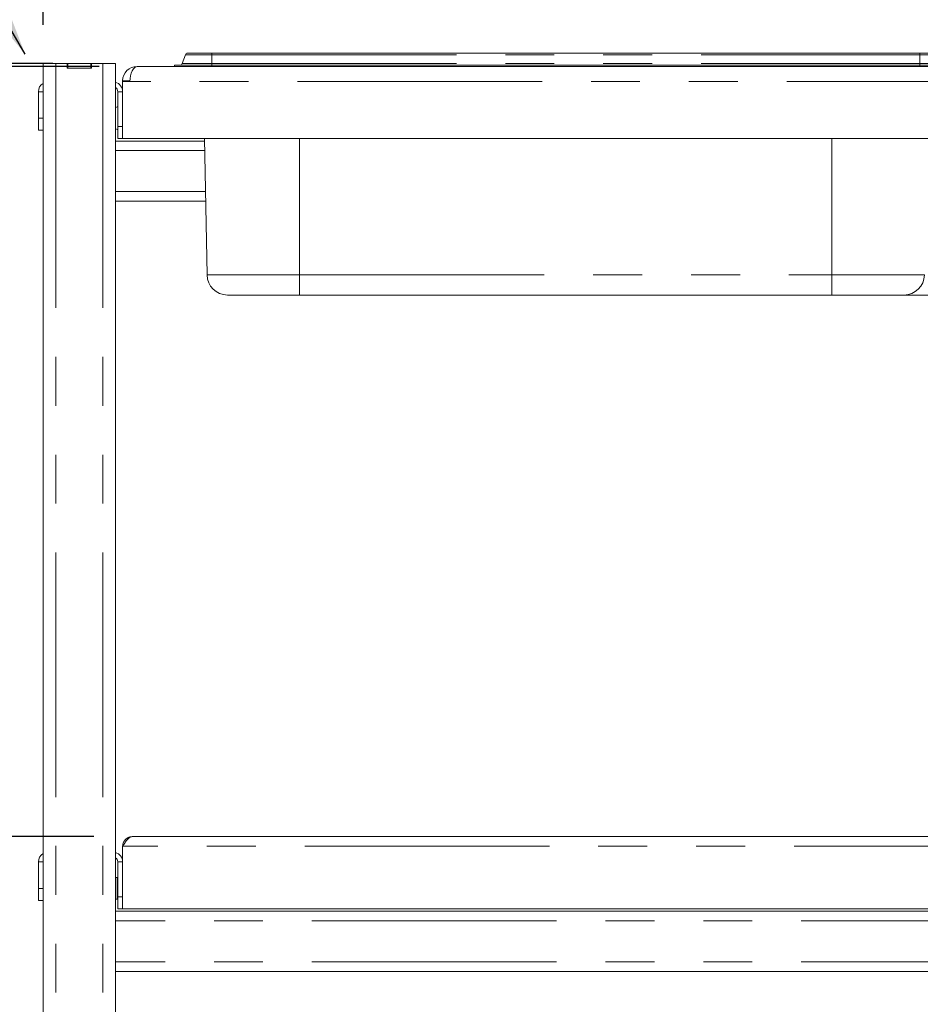
# Paper-space layout 'GMKС+Etagere' of a CAD drawing. Units: millimetres. Extents: x 5 to 415, y -14 to 292.
# Drawn here: x 57 to 80, y 231 to 256 of the extents above; entities that cross this region are included whole.
import ezdxf

# ---------------------------------------------------------------- set-up
doc = ezdxf.new("R2010")
doc.units = ezdxf.units.MM
doc.linetypes.add('PHANTOM', pattern=[12.7, 6.35, -1.27, 1.27, -1.27, 1.27, -1.27])
doc.layers.add('BEMAßUNG', color=96, linetype='Continuous')
doc.styles.add('SLDTEXTSTYLE0', font='TXT', dxfattribs={"width": 0.75})
doc.dimstyles.new('SLDDIMSTYLE0', dxfattribs={"dimtxt": 3.5, "dimasz": 3.302, "dimexe": 0, "dimexo": 0.0625, "dimgap": 0.875, "dimtad": 1, "dimlfac": 16, "dimrnd": 1e-09, "dimzin": 12, "dimdsep": 46, "dimtxsty": 'SLDTEXTSTYLE0', "dimsah": 1, "dimcen": 0.09, "dimadec": 0, "dimazin": 3, "dimtfac": 1, "dimtofl": 0, "dimtmove": 0, "dimatfit": 3, "dimfxl": 0, "dimfrac": 2, "dimtolj": 1, "dimtzin": 12, "dimarcsym": 0})
doc.dimstyles.new('SLDDIMSTYLE1', dxfattribs={"dimtxt": 3.5, "dimasz": 3.302, "dimexe": 0, "dimexo": 0.0625, "dimgap": 0.875, "dimtad": 1, "dimdec": 0, "dimlfac": 16, "dimrnd": 1e-09, "dimzin": 12, "dimdsep": 46, "dimtxsty": 'SLDTEXTSTYLE0', "dimsah": 1, "dimcen": 0.09, "dimadec": 0, "dimazin": 3, "dimtfac": 1, "dimtdec": 0, "dimtofl": 0, "dimtmove": 0, "dimatfit": 3, "dimfxl": 0, "dimfrac": 2, "dimtolj": 1, "dimtzin": 12, "dimarcsym": 0})
doc.dimstyles.new('SLDDIMSTYLE6', dxfattribs={"dimtxt": 0.18, "dimasz": 3.302, "dimexe": 0, "dimexo": 0.0625, "dimgap": 0, "dimtad": 0, "dimtih": 1, "dimtoh": 1, "dimdec": 0, "dimrnd": 1e-09, "dimzin": 0, "dimdsep": 46, "dimtxsty": 'Standard', "dimsah": 1, "dimcen": 0.09, "dimadec": 0, "dimazin": 0, "dimtfac": 3.302, "dimtdec": 0, "dimtofl": 0, "dimtmove": 0, "dimatfit": 3, "dimfxl": 0, "dimfrac": 2, "dimtolj": 1, "dimtzin": 0, "dimarcsym": 0})

# ---------------------------------------------------------------- blocks, each defined once
blk = doc.blocks.new('_D_14')
at = {"layer": 'BEMAßUNG'}
for p, q in [((58.962, 254.984), (49.478, 254.984)), ((50.478, 234.984), (50.478, 254.984)), ((58.818, 234.984), (49.478, 234.984))]:
    blk.add_line(p, q, dxfattribs=at)
for points in [[(50.478, 254.984), (49.97, 251.682), (50.986, 251.682)], [(50.478, 234.984), (50.986, 238.286), (49.97, 238.286)]]:
    blk.add_solid(points, dxfattribs=at)
at = {"layer": 'BEMAßUNG', "insert": (45.966, 240.998), "char_height": 3.5, "attachment_point": 1, "rotation": 90, "style": 'SLDTEXTSTYLE0'}
blk.add_mtext('320', dxfattribs=at)
blk = doc.blocks.new('_D_15')
at = {"layer": 'BEMAßUNG'}
for p, q in [((57.506, 256.063), (57.506, 262.476)), ((123.506, 256.063), (123.506, 262.476)), ((57.506, 261.476), (123.506, 261.476))]:
    blk.add_line(p, q, dxfattribs=at)
for points in [[(57.506, 261.476), (60.808, 260.968), (60.808, 261.984)], [(123.506, 261.476), (120.204, 261.984), (120.204, 260.968)]]:
    blk.add_solid(points, dxfattribs=at)
at = {"layer": 'BEMAßUNG', "insert": (85.587, 265.988), "char_height": 3.5, "attachment_point": 1, "style": 'SLDTEXTSTYLE0'}
blk.add_mtext('1056', dxfattribs=at)
blk = doc.blocks.new('_D_16')
at = {"layer": 'BEMAßUNG'}
for p, q in [((56.831, 255.063), (42.82, 255.063)), ((43.82, 208.188), (43.82, 255.063)), ((56.193, 208.188), (42.82, 208.188))]:
    blk.add_line(p, q, dxfattribs=at)
for points in [[(43.82, 255.063), (43.312, 251.761), (44.328, 251.761)], [(43.82, 208.188), (44.328, 211.49), (43.312, 211.49)]]:
    blk.add_solid(points, dxfattribs=at)
at = {"layer": 'BEMAßUNG', "insert": (39.308, 232.638), "char_height": 3.5, "attachment_point": 1, "rotation": 90, "style": 'SLDTEXTSTYLE0'}
blk.add_mtext('750', dxfattribs=at)
blk = doc.blocks.new('_D_22')
at = {"layer": 'BEMAßUNG'}
for p, q in [((57.756, 255.063), (36.211, 255.063)), ((37.211, 155.094), (37.211, 255.063)), ((59.225, 155.094), (36.211, 155.094))]:
    blk.add_line(p, q, dxfattribs=at)
for points in [[(37.211, 255.063), (36.703, 251.761), (37.719, 251.761)], [(37.211, 155.094), (37.719, 158.396), (36.703, 158.396)]]:
    blk.add_solid(points, dxfattribs=at)
at = {"layer": 'BEMAßUNG', "insert": (32.699, 197.632), "char_height": 3.5, "attachment_point": 1, "rotation": 90, "style": 'SLDTEXTSTYLE0'}
blk.add_mtext('1600', dxfattribs=at)

psp = doc.layouts.new('GMKС+Etagere')

# ---------------------------------------------------------------- linework, layer by layer
at = {"color": 7, "linetype": 'Continuous', "lineweight": 15}
for p, q in [((61.19837, 255.28704), (61.11457, 255.05679)), ((61.2571, 255.32817), (61.8821, 255.32817)), ((61.8821, 255.32817), (80.2546, 255.32817)), ((80.2546, 255.32817), (80.8796, 255.32817)), ((57.50585, 255.06254), (57.50585, 221.09379)), ((57.50585, 255.06254), (57.83085, 255.06254)), ((57.83085, 255.06254), (58.13085, 255.06254)), ((58.13085, 255.06254), (58.14335, 255.06254)), ((58.13085, 254.93754), (58.13085, 255.06254)), ((58.13085, 254.93754), (58.75585, 254.93754)), ((58.14335, 254.93754), (58.14335, 255.06254)), ((58.14335, 255.06254), (58.74335, 255.06254)), ((58.14335, 254.93754), (58.74335, 254.93754)), ((58.74335, 254.93754), (58.74335, 255.06254)), ((58.74335, 255.06254), (58.75585, 255.06254)), ((58.75585, 254.93754), (58.75585, 255.06254)), ((58.75585, 255.06254), (59.05585, 255.06254)), ((59.05585, 255.06254), (59.38085, 255.06254)), ((59.38085, 255.06254), (59.38085, 221.09379)), ((59.94335, 254.98442), (59.94335, 254.98279)), ((59.9621, 254.98442), (59.94335, 254.98442)), ((59.9621, 254.98442), (121.0496, 254.98442)), ((60.9121, 255.01567), (61.8821, 255.01567)), ((60.9121, 255.01567), (60.9121, 254.98442)), ((61.8821, 255.01567), (80.2546, 255.01567)), ((80.2546, 255.01567), (81.2246, 255.01567)), ((59.56835, 254.59067), (59.56835, 254.60942)), ((59.56835, 253.10942), (59.56835, 254.59067)), ((59.56835, 254.59067), (59.75585, 254.59067)), ((59.75585, 254.59067), (59.75585, 254.60942)), ((57.38085, 254.32817), (57.38085, 253.64067)), ((59.44335, 254.32817), (59.44335, 253.42192)), ((57.38085, 253.32817), (57.38085, 253.64067)), ((59.44335, 253.10942), (59.44335, 253.42192)), ((57.50585, 253.32817), (57.38085, 253.32817)), ((61.69794, 253.04692), (59.38085, 253.04692)), ((59.56835, 253.10942), (59.44335, 253.10942)), ((121.44335, 253.10942), (59.56835, 253.10942)), ((61.75865, 249.56889), (61.69685, 253.10942)), ((61.72521, 251.48442), (59.38085, 251.48442)), ((64.1621, 249.04692), (62.28982, 249.04692)), ((77.9746, 249.04692), (64.1621, 249.04692)), ((79.84688, 249.04692), (77.9746, 249.04692)), ((81.0371, 249.04692), (79.84688, 249.04692)), ((59.81835, 234.98442), (121.19335, 234.98442)), ((59.56835, 234.73442), (59.56835, 233.10942)), ((57.38085, 234.32817), (57.38085, 233.64067)), ((59.44335, 234.32817), (59.44335, 233.42192)), ((59.4371, 233.92476), (59.4229, 233.92476)), ((59.4371, 233.92476), (59.4371, 233.35658)), ((57.38085, 233.32817), (57.38085, 233.64067)), ((57.50585, 233.32817), (57.38085, 233.32817)), ((59.4229, 233.35658), (59.4371, 233.35658)), ((59.44335, 233.10942), (59.44335, 233.42192)), ((121.63085, 233.04692), (59.38085, 233.04692)), ((59.56835, 233.10942), (59.44335, 233.10942)), ((121.44335, 233.10942), (59.56835, 233.10942)), ((121.63085, 231.48442), (59.38085, 231.48442))]:
    psp.add_line(p, q, dxfattribs=at)
at = {"color": 8, "linetype": 'PHANTOM', "lineweight": 0}
for p, q in [((61.19837, 255.28704), (61.8821, 255.28704)), ((61.8821, 255.32817), (61.8821, 255.28704)), ((61.8821, 255.28704), (61.8821, 255.05679)), ((61.8821, 255.28704), (80.2546, 255.28704)), ((80.2546, 255.32817), (80.2546, 255.28704)), ((80.2546, 255.28704), (80.93833, 255.28704)), ((80.2546, 255.28704), (80.2546, 255.05679)), ((57.83085, 255.06254), (57.83085, 221.09379)), ((59.05585, 255.06254), (59.05585, 221.09379)), ((61.11457, 255.05679), (61.8821, 255.05679)), ((61.8821, 255.05679), (61.8821, 255.01567)), ((61.8821, 255.05679), (80.2546, 255.05679)), ((61.8821, 255.01567), (61.8821, 254.98442)), ((80.2546, 255.05679), (81.02213, 255.05679)), ((80.2546, 255.05679), (80.2546, 255.01567)), ((80.2546, 255.01567), (80.2546, 254.98442)), ((59.75585, 254.60942), (59.56835, 254.60942)), ((121.25585, 254.59067), (59.75585, 254.59067)), ((57.50585, 254.32817), (57.38085, 254.32817)), ((59.44335, 254.32817), (59.56835, 254.32817)), ((57.38085, 253.64067), (57.50585, 253.64067)), ((59.44335, 253.42192), (59.56835, 253.42192)), ((64.1621, 249.56889), (64.1621, 253.10942)), ((77.9746, 249.56889), (77.9746, 253.10942)), ((61.7023, 252.79692), (59.38085, 252.79692)), ((61.72085, 251.73442), (59.38085, 251.73442)), ((61.75865, 249.56889), (64.1621, 249.56889)), ((64.1621, 249.56889), (77.9746, 249.56889)), ((64.1621, 249.56889), (64.1621, 249.04692)), ((77.9746, 249.56889), (80.37805, 249.56889)), ((77.9746, 249.04692), (77.9746, 249.56889)), ((121.44335, 234.73442), (59.56835, 234.73442)), ((57.50585, 234.32817), (57.38085, 234.32817)), ((59.44335, 234.32817), (59.56835, 234.32817)), ((59.4229, 233.92476), (59.4229, 233.53219)), ((57.38085, 233.64067), (57.50585, 233.64067)), ((59.4229, 233.53219), (59.4229, 233.35658)), ((59.44335, 233.42192), (59.56835, 233.42192)), ((121.63085, 232.79692), (59.38085, 232.79692)), ((121.63085, 231.73442), (59.38085, 231.73442))]:
    psp.add_line(p, q, dxfattribs=at)
at = {"color": 7, "linetype": 'Continuous', "lineweight": 15, "flags": 128}
for points in [[(59.44335, 233.94452), (59.43972, 233.93791), (59.4371, 233.92476)], [(59.4229, 233.92476), (59.39518, 233.92203), (59.38085, 233.91839)], [(59.38085, 233.36294), (59.39518, 233.3593), (59.4229, 233.35658)], [(59.4371, 233.35658), (59.43972, 233.34342), (59.44335, 233.33681)]]:
    psp.add_lwpolyline(points, dxfattribs=at)
at = {"color": 7, "linetype": 'Continuous', "lineweight": 15}
for centre, radius, start, end in [((61.2571, 255.26567), 0.0625, 90, 160), ((59.94335, 254.60942), 0.375, 90, 180), ((61.05584, 255.07817), 0.0625, 270, 340), ((57.63085, 254.32817), 0.25, 120, 180), ((59.31835, 254.32817), 0.25, 0, 75.522488), ((59.31835, 254.32817), 0.125, 0, 60), ((59.94335, 254.60942), 0.1875, 174.275185, 180), ((59.44335, 253.86879), 0.06875, 90, 155.380023), ((59.44335, 253.41254), 0.06875, 204.619977, 270), ((62.28982, 249.57817), 0.53125, 181, 270), ((79.84688, 249.57817), 0.53125, 270, 359), ((57.63085, 234.32817), 0.25, 120, 180), ((59.31835, 234.32817), 0.25, 0, 75.522488), ((59.31835, 234.32817), 0.125, 0, 60)]:
    psp.add_arc(centre, radius, start, end, dxfattribs=at)
psp.add_ellipse((59.9621, 254.59067), major_axis=(0, 0.39375), ratio=0.52380952, start_param=0, end_param=1.57079633, dxfattribs=at)
for points, knots in [([(59.56835, 234.73442), (59.58918, 234.76718), (59.63085, 234.83269), (59.69335, 234.91533), (59.75585, 234.97314), (59.79752, 234.98066), (59.81835, 234.98442)], [0, 0, 0, 0, 0.24999968, 0.49999972, 0.75000164, 1, 1, 1, 1]), ([(59.81835, 234.98442), (59.78898, 234.9814), (59.73024, 234.97536), (59.65288, 234.92841), (59.59623, 234.85986), (59.57108, 234.79041), (59.569, 234.74779), (59.56835, 234.73442)], [0, 0, 0, 0, 0.224326119, 0.448683893, 0.673045366, 0.897404994, 1, 1, 1, 1])]:
    psp.add_open_spline(points, degree=3, knots=knots, dxfattribs=at)

# ---------------------------------------------------------------- dimensions: what is measured, and where the dimension line sits
at = {"layer": 'BEMAßUNG'}
dim = psp.add_linear_dim(base=(123.50585, 261.47625), p1=(57.50585, 255.06254), p2=(123.50585, 255.06254), dimstyle='SLDDIMSTYLE0', dxfattribs=at)
dim.commit()
dim.dimension.update_dxf_attribs({"geometry": '_D_15', "text_midpoint": (90.75953, 261.47625), "dimtype": 160})
for base, p1, p2, dimstyle, picture, middle in [((37.2107114247, 255.0625416847), (60.2246009526, 155.0937916847), (58.7558509526, 255.0625416847), 'SLDDIMSTYLE1', '_D_22', (37.2107114247, 202.8040504181)), ((43.81976, 255.06254), (57.19335, 208.18754), (57.83085, 255.06254), 'SLDDIMSTYLE0', '_D_16', (43.81976, 236.51726)), ((50.47821, 254.98442), (59.81835, 234.98442), (59.9621, 254.98442), 'SLDDIMSTYLE0', '_D_14', (50.47821, 244.87686))]:
    dim = psp.add_linear_dim(base=base, p1=p1, p2=p2, angle=90, dimstyle=dimstyle, dxfattribs=at)
    dim.commit()
    dim.dimension.update_dxf_attribs({"geometry": picture, "text_midpoint": middle, "dimtype": 160})

# ---------------------------------------------------------------- leaders
psp.add_leader([(57.03586, 255.30586), (50.5348, 266.42774)], dimstyle='SLDDIMSTYLE6', dxfattribs=at)

doc.saveas('drawing.dxf')
